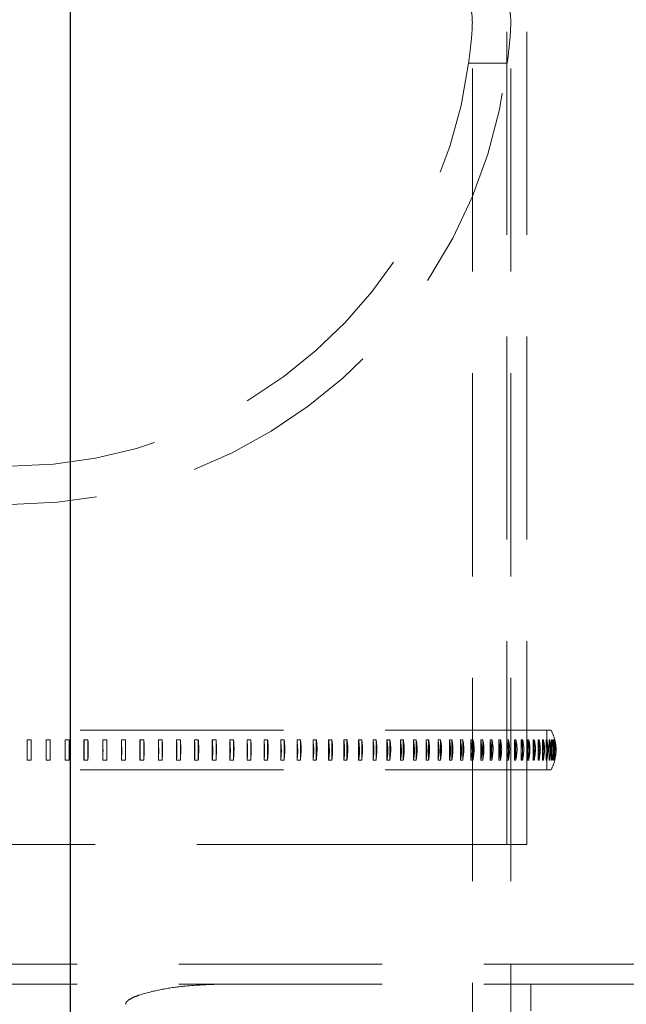
# Model space of a CAD drawing. Units: millimetres. Extents: x 8 to 201, y 4 to 288.
# Drawn here: x 65 to 69, y 115 to 121 of the extents above; entities that cross this region are included whole.
import ezdxf

# ---------------------------------------------------------------- set-up
doc = ezdxf.new("R2010")
doc.units = ezdxf.units.MM
doc.linetypes.add('HIDDEN', pattern=[1.905, 1.27, -0.635])

msp = doc.modelspace()

# ---------------------------------------------------------------- linework, layer by layer
at = {"color": 7, "linetype": 'Continuous', "lineweight": 25}
msp.add_line((65.375, 114.50632), (65.375, 124.21543), dxfattribs=at)
at = {"color": 7, "linetype": 'HIDDEN', "lineweight": 18}
for p, q in [((68.1, 115.7375), (68.1, 121.9875)), ((68.225, 115.7375), (68.225, 121.9875)), ((67.885, 98.3625), (67.885, 120.87228)), ((68.125, 98.3625), (68.125, 120.87178)), ((68.10348, 120.62138), (67.86167, 120.62138)), ((61.625, 116.45219), (68.375, 116.45219)), ((68.35, 116.34747), (68.35, 116.45219)), ((65.12994, 116.39174), (65.10495, 116.3917)), ((65.10495, 116.3917), (65.10495, 116.26269)), ((65.12994, 116.39174), (65.12994, 116.26265)), ((65.24843, 116.39174), (65.22349, 116.3917)), ((65.22349, 116.3917), (65.22349, 116.26269)), ((65.24843, 116.39174), (65.24843, 116.26265)), ((65.36662, 116.39174), (65.34176, 116.3917)), ((65.34176, 116.3917), (65.34176, 116.26269)), ((65.36662, 116.39174), (65.36662, 116.26265)), ((65.48437, 116.39174), (65.45961, 116.3917)), ((65.45961, 116.3917), (65.45961, 116.26269)), ((65.48437, 116.39174), (65.48437, 116.26265)), ((65.60152, 116.39174), (65.5769, 116.3917)), ((65.5769, 116.3917), (65.5769, 116.26269)), ((65.60152, 116.39174), (65.60152, 116.26265)), ((65.71794, 116.39174), (65.69349, 116.3917)), ((65.69349, 116.3917), (65.69349, 116.26269)), ((65.71794, 116.39174), (65.71794, 116.26265)), ((65.83349, 116.39174), (65.80923, 116.3917)), ((65.80923, 116.3917), (65.80923, 116.26269)), ((65.83349, 116.39174), (65.83349, 116.26265)), ((65.94802, 116.39174), (65.92399, 116.3917)), ((65.92399, 116.3917), (65.92399, 116.26269)), ((65.94802, 116.39174), (65.94802, 116.26265)), ((66.06139, 116.39174), (66.03762, 116.3917)), ((66.03762, 116.3917), (66.03762, 116.26269)), ((66.06139, 116.39174), (66.06139, 116.26265)), ((66.17348, 116.39174), (66.14998, 116.3917)), ((66.14998, 116.3917), (66.14998, 116.26269)), ((66.17348, 116.39174), (66.17348, 116.26265)), ((66.28413, 116.39174), (66.26095, 116.3917)), ((66.26095, 116.3917), (66.26095, 116.26269)), ((66.28413, 116.39174), (66.28413, 116.26265)), ((66.39322, 116.39174), (66.37038, 116.3917)), ((66.37038, 116.3917), (66.37038, 116.26269)), ((66.39322, 116.39174), (66.39322, 116.26265)), ((66.50061, 116.39174), (66.47814, 116.3917)), ((66.47814, 116.3917), (66.47814, 116.26269)), ((66.50061, 116.39174), (66.50061, 116.26265)), ((66.60617, 116.39174), (66.5841, 116.3917)), ((66.5841, 116.3917), (66.5841, 116.26269)), ((66.60617, 116.39174), (66.60617, 116.26265)), ((66.70978, 116.39174), (66.68812, 116.3917)), ((66.68812, 116.3917), (66.68812, 116.26269)), ((66.70978, 116.39174), (66.70978, 116.26265)), ((66.8113, 116.39174), (66.7901, 116.3917)), ((66.7901, 116.3917), (66.7901, 116.26269)), ((66.8113, 116.39174), (66.8113, 116.26265)), ((66.91061, 116.39174), (66.88989, 116.3917)), ((66.88989, 116.3917), (66.88989, 116.26269)), ((66.91061, 116.39174), (66.91061, 116.26265)), ((67.0076, 116.39174), (66.98738, 116.3917)), ((66.98738, 116.3917), (66.98738, 116.26269)), ((67.0076, 116.39174), (67.0076, 116.26265)), ((67.10214, 116.39174), (67.08244, 116.3917)), ((67.08244, 116.3917), (67.08244, 116.26269)), ((67.10214, 116.39174), (67.10214, 116.26265)), ((67.19412, 116.39174), (67.17497, 116.3917)), ((67.17497, 116.3917), (67.17497, 116.26269)), ((67.19412, 116.39174), (67.19412, 116.26265)), ((67.28343, 116.39174), (67.26485, 116.3917)), ((67.26485, 116.3917), (67.26485, 116.26269)), ((67.28343, 116.39174), (67.28343, 116.26265)), ((67.36996, 116.39174), (67.35197, 116.3917)), ((67.35197, 116.3917), (67.35197, 116.26269)), ((67.36996, 116.39174), (67.36996, 116.26265)), ((67.4536, 116.39174), (67.43623, 116.3917)), ((67.43623, 116.3917), (67.43623, 116.26269)), ((67.4536, 116.39174), (67.4536, 116.26265)), ((67.53424, 116.39174), (67.51752, 116.3917)), ((67.51752, 116.3917), (67.51752, 116.26269)), ((67.53424, 116.39174), (67.53424, 116.26265)), ((67.61181, 116.39174), (67.59574, 116.3917)), ((67.59574, 116.3917), (67.59574, 116.26269)), ((67.61181, 116.39174), (67.61181, 116.26265)), ((67.68618, 116.39174), (67.67079, 116.3917)), ((67.67079, 116.3917), (67.67079, 116.26269)), ((67.68618, 116.39174), (67.68618, 116.26265)), ((67.75729, 116.39174), (67.7426, 116.3917)), ((67.7426, 116.3917), (67.7426, 116.26269)), ((67.75729, 116.39174), (67.75729, 116.26265)), ((67.82504, 116.39174), (67.81106, 116.3917)), ((67.81106, 116.3917), (67.81106, 116.26269)), ((67.82504, 116.39174), (67.82504, 116.26265)), ((67.88934, 116.39174), (67.8761, 116.3917)), ((67.8761, 116.3917), (67.8761, 116.26269)), ((67.88934, 116.39174), (67.88934, 116.26265)), ((67.95013, 116.39174), (67.93763, 116.3917)), ((67.93763, 116.3917), (67.93763, 116.26269)), ((67.95013, 116.39174), (67.95013, 116.26265)), ((68.00732, 116.39174), (67.99558, 116.3917)), ((67.99558, 116.3917), (67.99558, 116.26269)), ((68.00732, 116.39174), (68.00732, 116.26265)), ((68.06085, 116.39174), (68.04989, 116.3917)), ((68.04989, 116.3917), (68.04989, 116.26269)), ((68.06085, 116.39174), (68.06085, 116.26265)), ((68.11064, 116.39174), (68.10048, 116.3917)), ((68.10048, 116.3917), (68.10048, 116.26269)), ((68.11064, 116.39174), (68.11064, 116.26265)), ((68.15665, 116.39174), (68.14729, 116.3917)), ((68.14729, 116.3917), (68.14729, 116.26269)), ((68.15665, 116.39174), (68.15665, 116.26265)), ((68.19881, 116.39174), (68.19026, 116.3917)), ((68.19026, 116.3917), (68.19026, 116.26269)), ((68.19881, 116.39174), (68.19881, 116.26265)), ((68.23708, 116.39174), (68.22935, 116.3917)), ((68.22935, 116.3917), (68.22935, 116.26269)), ((68.2301, 116.39174), (68.23783, 116.3917)), ((68.2301, 116.39174), (68.2301, 116.26265)), ((68.23708, 116.39174), (68.23708, 116.26265)), ((68.23783, 116.3917), (68.23783, 116.26269)), ((68.2714, 116.39174), (68.26451, 116.3917)), ((68.26451, 116.3917), (68.26451, 116.26269)), ((68.26518, 116.39174), (68.27207, 116.3917)), ((68.26518, 116.39174), (68.26518, 116.26265)), ((68.2714, 116.39174), (68.2714, 116.3143)), ((68.27207, 116.3917), (68.27207, 116.26269)), ((68.30173, 116.39174), (68.29569, 116.3917)), ((68.29569, 116.3917), (68.29569, 116.26269)), ((68.29627, 116.39174), (68.30232, 116.3917)), ((68.29627, 116.39174), (68.29627, 116.26265)), ((68.30173, 116.39174), (68.30173, 116.3244)), ((68.30232, 116.3917), (68.30232, 116.31788)), ((68.32805, 116.39174), (68.32285, 116.3917)), ((68.32285, 116.3917), (68.32285, 116.26269)), ((68.32335, 116.39174), (68.32855, 116.3917)), ((68.32335, 116.39174), (68.32335, 116.26265)), ((68.32805, 116.39174), (68.32805, 116.33432)), ((68.32855, 116.3917), (68.32855, 116.32877)), ((68.3503, 116.39174), (68.34596, 116.3917)), ((68.34596, 116.3917), (68.34596, 116.26269)), ((68.34638, 116.39174), (68.35072, 116.3917)), ((68.34638, 116.39174), (68.34638, 116.26265)), ((68.35072, 116.3917), (68.35072, 116.3395)), ((68.36848, 116.39174), (68.365, 116.3917)), ((68.365, 116.3917), (68.365, 116.26269)), ((68.36534, 116.39174), (68.36882, 116.3917)), ((68.36534, 116.39174), (68.36534, 116.26265)), ((68.38255, 116.39174), (68.37994, 116.3917)), ((68.37994, 116.3917), (68.37994, 116.26269)), ((68.38019, 116.39174), (68.3828, 116.3917)), ((68.38019, 116.39174), (68.38019, 116.26265)), ((68.3925, 116.39174), (68.39076, 116.3917)), ((68.39076, 116.3917), (68.39076, 116.26269)), ((68.39093, 116.39174), (68.39267, 116.3917)), ((68.39093, 116.39174), (68.39093, 116.26265)), ((68.39832, 116.39174), (68.39745, 116.3917)), ((68.39745, 116.3917), (68.39745, 116.36262)), ((68.39753, 116.39174), (68.39753, 116.36213)), ((68.39832, 116.39174), (68.39832, 116.35749)), ((68.3984, 116.3917), (68.3984, 116.35699)), ((68.2714, 116.30479), (68.2714, 116.26265)), ((68.30173, 116.29929), (68.30173, 116.26265)), ((68.30232, 116.30284), (68.30232, 116.26269)), ((68.32805, 116.2939), (68.32805, 116.26265)), ((68.32855, 116.29692), (68.32855, 116.26269)), ((68.35, 116.20219), (68.35, 116.28675)), ((68.35072, 116.29108), (68.35072, 116.26269)), ((68.38255, 116.26265), (68.38569, 116.29662)), ((68.3925, 116.26265), (68.3946, 116.28528)), ((68.39745, 116.30207), (68.39745, 116.26269)), ((68.39753, 116.30256), (68.39753, 116.26265)), ((68.39832, 116.32553), (68.39832, 116.30986)), ((68.39832, 116.3072), (68.39832, 116.26265)), ((68.39832, 116.26265), (68.39937, 116.27399)), ((68.3984, 116.32644), (68.3984, 116.30894)), ((68.3984, 116.3077), (68.3984, 116.26269)), ((65.10495, 116.26269), (65.12994, 116.26265)), ((65.22349, 116.26269), (65.24843, 116.26265)), ((65.34176, 116.26269), (65.36662, 116.26265)), ((65.45961, 116.26269), (65.48437, 116.26265)), ((65.5769, 116.26269), (65.60152, 116.26265)), ((65.69349, 116.26269), (65.71794, 116.26265)), ((65.80923, 116.26269), (65.83349, 116.26265)), ((65.92399, 116.26269), (65.94802, 116.26265)), ((66.03762, 116.26269), (66.06139, 116.26265)), ((66.14998, 116.26269), (66.17348, 116.26265)), ((66.26095, 116.26269), (66.28413, 116.26265)), ((66.37038, 116.26269), (66.39322, 116.26265)), ((66.47814, 116.26269), (66.50061, 116.26265)), ((66.5841, 116.26269), (66.60617, 116.26265)), ((66.68812, 116.26269), (66.70978, 116.26265)), ((66.7901, 116.26269), (66.8113, 116.26265)), ((66.88989, 116.26269), (66.91061, 116.26265)), ((66.98738, 116.26269), (67.0076, 116.26265)), ((67.08244, 116.26269), (67.10214, 116.26265)), ((67.17497, 116.26269), (67.19412, 116.26265)), ((67.26485, 116.26269), (67.28343, 116.26265)), ((67.35197, 116.26269), (67.36996, 116.26265)), ((67.43623, 116.26269), (67.4536, 116.26265)), ((67.51752, 116.26269), (67.53424, 116.26265)), ((67.59574, 116.26269), (67.61181, 116.26265)), ((67.67079, 116.26269), (67.68618, 116.26265)), ((67.7426, 116.26269), (67.75729, 116.26265)), ((67.81106, 116.26269), (67.82504, 116.26265)), ((67.8761, 116.26269), (67.88934, 116.26265)), ((67.93763, 116.26269), (67.95013, 116.26265)), ((67.99558, 116.26269), (68.00732, 116.26265)), ((68.04989, 116.26269), (68.06085, 116.26265)), ((68.10048, 116.26269), (68.11064, 116.26265)), ((68.14729, 116.26269), (68.15665, 116.26265)), ((68.19026, 116.26269), (68.19881, 116.26265)), ((68.22935, 116.26269), (68.23708, 116.26265)), ((68.23783, 116.26269), (68.2301, 116.26265)), ((68.26451, 116.26269), (68.2714, 116.26265)), ((68.27207, 116.26269), (68.26518, 116.26265)), ((68.29569, 116.26269), (68.30173, 116.26265)), ((68.30232, 116.26269), (68.29627, 116.26265)), ((68.32285, 116.26269), (68.32805, 116.26265)), ((68.32855, 116.26269), (68.32335, 116.26265)), ((68.34596, 116.26269), (68.3503, 116.26265)), ((68.35072, 116.26269), (68.34638, 116.26265)), ((68.365, 116.26269), (68.36848, 116.26265)), ((68.36882, 116.26269), (68.36534, 116.26265)), ((68.37994, 116.26269), (68.38255, 116.26265)), ((68.3828, 116.26269), (68.38019, 116.26265)), ((68.39076, 116.26269), (68.3925, 116.26265)), ((68.39267, 116.26269), (68.39093, 116.26265)), ((68.39745, 116.26269), (68.39832, 116.26265)), ((68.4, 116.26269), (68.4, 116.26267)), ((61.625, 116.20219), (68.375, 116.20219)), ((67.43486, 115.7375), (61.775, 115.7375)), ((68.225, 115.7375), (67.43486, 115.7375)), ((56.52753, 114.9875), (73.47247, 114.9875)), ((68.125, 101.2375), (68.125, 114.9875)), ((56.52753, 114.8625), (73.47247, 114.8625)), ((68.25, 101.3625), (68.25, 114.8625))]:
    msp.add_line(p, q, dxfattribs=at)
for radius in [19.0625, 17.5]:
    msp.add_circle((65, 105.7375), radius, dxfattribs=at)
at = {"color": 7, "linetype": 'Continuous', "lineweight": 25}
for radius, start, end in [(21.875, 278.213211, 81.786789), (19.6875, 278.634899, 90)]:
    msp.add_arc((65, 105.7375), radius, start, end, dxfattribs=at)
at = {"color": 7, "linetype": 'HIDDEN', "lineweight": 18}
for centre, radius, start, end in [((65, 120.9875), 3.125, 186.72807, 353.27193), ((65, 120.9875), 2.885, 187.290692, 352.709308), ((68.15849, 116.32719), 0.25, 14.988479, 30), ((68.15849, 116.32719), 0.25, 330, 345.040125)]:
    msp.add_arc(centre, radius, start, end, dxfattribs=at)
for points, knots in [([(67.86167, 120.62138), (67.86729, 120.66623), (67.8758, 120.73415), (67.88249, 120.80806), (67.88607, 120.87331), (67.88403, 120.92396), (67.87513, 120.9586), (67.8627, 120.98181), (67.84763, 120.9853), (67.83816, 120.9875)], [0, 0, 0, 0, 0.20259, 0.3067992, 0.4110046, 0.6136724, 0.7182496, 0.8228265, 1, 1, 1, 1]), ([(68.08181, 120.9875), (68.09151, 120.98475), (68.1062, 120.98057), (68.1173, 120.95413), (68.1246, 120.91833), (68.12613, 120.85387), (68.11856, 120.75194), (68.1084, 120.66403), (68.10348, 120.62138)], [0, 0, 0, 0, 0.198902, 0.3013597, 0.4038177, 0.6027214, 0.8072585, 1, 1, 1, 1]), ([(65.10495, 116.3917), (65.10513, 116.36376), (65.10539, 116.32046), (65.10507, 116.27781), (65.10495, 116.26269)], [0, 0, 0, 0, 0.6454129, 1, 1, 1, 1]), ([(65.12994, 116.26265), (65.13011, 116.2906), (65.13038, 116.33392), (65.13005, 116.37659), (65.12994, 116.39174)], [0, 0, 0, 0, 0.645074, 1, 1, 1, 1]), ([(65.22349, 116.3917), (65.22384, 116.36376), (65.22437, 116.32046), (65.22372, 116.27781), (65.22349, 116.26269)], [0, 0, 0, 0, 0.64541259, 1, 1, 1, 1]), ([(65.24843, 116.26265), (65.24878, 116.2906), (65.24931, 116.33392), (65.24866, 116.37659), (65.24843, 116.39174)], [0, 0, 0, 0, 0.6450737, 1, 1, 1, 1]), ([(65.34176, 116.3917), (65.34227, 116.36376), (65.34307, 116.32046), (65.3421, 116.27781), (65.34176, 116.26269)], [0, 0, 0, 0, 0.6454121, 1, 1, 1, 1]), ([(65.36662, 116.26265), (65.36714, 116.2906), (65.36794, 116.33392), (65.36697, 116.37659), (65.36662, 116.39174)], [0, 0, 0, 0, 0.6450733, 1, 1, 1, 1]), ([(65.45961, 116.3917), (65.4603, 116.36376), (65.46136, 116.32046), (65.46007, 116.27781), (65.45961, 116.26269)], [0, 0, 0, 0, 0.6454115, 1, 1, 1, 1]), ([(65.48437, 116.26265), (65.48505, 116.2906), (65.48612, 116.33392), (65.48482, 116.37659), (65.48437, 116.39174)], [0, 0, 0, 0, 0.6450727, 1, 1, 1, 1]), ([(65.5769, 116.3917), (65.57776, 116.36376), (65.57908, 116.32046), (65.57747, 116.27781), (65.5769, 116.26269)], [0, 0, 0, 0, 0.6454107, 1, 1, 1, 1]), ([(65.60152, 116.26265), (65.60238, 116.2906), (65.6037, 116.33392), (65.60209, 116.37659), (65.60152, 116.39174)], [0, 0, 0, 0, 0.6450718, 1, 1, 1, 1]), ([(65.69349, 116.3917), (65.69451, 116.36376), (65.6961, 116.32046), (65.69417, 116.27781), (65.69349, 116.26269)], [0, 0, 0, 0, 0.6454096, 1, 1, 1, 1]), ([(65.71794, 116.26265), (65.71897, 116.2906), (65.72056, 116.33392), (65.71863, 116.37659), (65.71794, 116.39174)], [0, 0, 0, 0, 0.6450708, 1, 1, 1, 1]), ([(65.80923, 116.3917), (65.81042, 116.36376), (65.81227, 116.32046), (65.81002, 116.27781), (65.80923, 116.26269)], [0, 0, 0, 0, 0.6454084, 1, 1, 1, 1]), ([(65.83349, 116.26265), (65.83468, 116.2906), (65.83653, 116.33392), (65.83428, 116.37659), (65.83349, 116.39174)], [0, 0, 0, 0, 0.6450696, 1, 1, 1, 1]), ([(65.92399, 116.3917), (65.92534, 116.36376), (65.92745, 116.32046), (65.92489, 116.27781), (65.92399, 116.26269)], [0, 0, 0, 0, 0.645407, 1, 1, 1, 1]), ([(65.94802, 116.26265), (65.94938, 116.2906), (65.95148, 116.33392), (65.94893, 116.37659), (65.94802, 116.39174)], [0, 0, 0, 0, 0.6450682, 1, 1, 1, 1]), ([(66.03762, 116.3917), (66.03914, 116.36376), (66.0415, 116.32046), (66.03863, 116.27781), (66.03762, 116.26269)], [0, 0, 0, 0, 0.6454053, 1, 1, 1, 1]), ([(66.06139, 116.26265), (66.06292, 116.2906), (66.06528, 116.33392), (66.06241, 116.37659), (66.06139, 116.39174)], [0, 0, 0, 0, 0.6450665, 1, 1, 1, 1]), ([(66.14998, 116.3917), (66.15167, 116.36376), (66.15428, 116.32046), (66.15111, 116.27781), (66.14998, 116.26269)], [0, 0, 0, 0, 0.6454035, 1, 1, 1, 1]), ([(66.17348, 116.26265), (66.17516, 116.2906), (66.17778, 116.33392), (66.1746, 116.37659), (66.17348, 116.39174)], [0, 0, 0, 0, 0.6450646, 1, 1, 1, 1]), ([(66.26095, 116.3917), (66.26279, 116.36376), (66.26565, 116.32046), (66.26218, 116.27781), (66.26095, 116.26269)], [0, 0, 0, 0, 0.6454013, 1, 1, 1, 1]), ([(66.28413, 116.26265), (66.28598, 116.2906), (66.28884, 116.33392), (66.28536, 116.37659), (66.28413, 116.39174)], [0, 0, 0, 0, 0.6450625, 1, 1, 1, 1]), ([(66.37038, 116.3917), (66.37238, 116.36376), (66.37549, 116.32046), (66.37171, 116.27781), (66.37038, 116.26269)], [0, 0, 0, 0, 0.645399, 1, 1, 1, 1]), ([(66.39322, 116.26265), (66.39522, 116.2906), (66.39833, 116.33392), (66.39456, 116.37659), (66.39322, 116.39174)], [0, 0, 0, 0, 0.6450601, 1, 1, 1, 1]), ([(66.47814, 116.3917), (66.4803, 116.36376), (66.48364, 116.32046), (66.47958, 116.27781), (66.47814, 116.26269)], [0, 0, 0, 0, 0.6453963, 1, 1, 1, 1]), ([(66.50061, 116.26265), (66.50277, 116.2906), (66.50612, 116.33391), (66.50205, 116.37659), (66.50061, 116.39174)], [0, 0, 0, 0, 0.6450575, 1, 1, 1, 1]), ([(66.5841, 116.3917), (66.58641, 116.36376), (66.58999, 116.32046), (66.58564, 116.27781), (66.5841, 116.26269)], [0, 0, 0, 0, 0.6453934, 1, 1, 1, 1]), ([(66.60617, 116.26265), (66.60848, 116.2906), (66.61207, 116.33391), (66.60772, 116.37659), (66.60617, 116.39174)], [0, 0, 0, 0, 0.6450545, 1, 1, 1, 1]), ([(66.68812, 116.3917), (66.69059, 116.36376), (66.69441, 116.32046), (66.68977, 116.27781), (66.68812, 116.26269)], [0, 0, 0, 0, 0.6453901, 1, 1, 1, 1]), ([(66.70978, 116.26265), (66.71224, 116.2906), (66.71606, 116.33391), (66.71142, 116.37659), (66.70978, 116.39174)], [0, 0, 0, 0, 0.6450513, 1, 1, 1, 1]), ([(66.7901, 116.3917), (66.79271, 116.36376), (66.79675, 116.32046), (66.79184, 116.27781), (66.7901, 116.26269)], [0, 0, 0, 0, 0.64538647, 1, 1, 1, 1]), ([(66.8113, 116.26265), (66.81391, 116.29059), (66.81796, 116.33391), (66.81304, 116.37659), (66.8113, 116.39174)], [0, 0, 0, 0, 0.6450477, 1, 1, 1, 1]), ([(66.88989, 116.3917), (66.89264, 116.36376), (66.89691, 116.32046), (66.89173, 116.27781), (66.88989, 116.26269)], [0, 0, 0, 0, 0.6453825, 1, 1, 1, 1]), ([(66.91061, 116.26265), (66.91337, 116.29059), (66.91765, 116.33391), (66.91246, 116.37659), (66.91061, 116.39174)], [0, 0, 0, 0, 0.64504366, 1, 1, 1, 1]), ([(66.98738, 116.3917), (66.99027, 116.36376), (66.99476, 116.32046), (66.98931, 116.27781), (66.98738, 116.26269)], [0, 0, 0, 0, 0.6453781, 1, 1, 1, 1]), ([(67.0076, 116.26265), (67.0105, 116.29059), (67.01499, 116.33391), (67.00954, 116.37659), (67.0076, 116.39174)], [0, 0, 0, 0, 0.6450393, 1, 1, 1, 1]), ([(67.08244, 116.3917), (67.08548, 116.36376), (67.09018, 116.32046), (67.08447, 116.27781), (67.08244, 116.26269)], [0, 0, 0, 0, 0.6453732, 1, 1, 1, 1]), ([(67.10214, 116.26265), (67.10518, 116.29059), (67.10989, 116.33391), (67.10417, 116.37659), (67.10214, 116.39174)], [0, 0, 0, 0, 0.64503439, 1, 1, 1, 1]), ([(67.17497, 116.3917), (67.17814, 116.36376), (67.18305, 116.32046), (67.17709, 116.27781), (67.17497, 116.26269)], [0, 0, 0, 0, 0.6453678, 1, 1, 1, 1]), ([(67.19412, 116.26265), (67.19729, 116.29059), (67.20221, 116.33391), (67.19624, 116.37659), (67.19412, 116.39174)], [0, 0, 0, 0, 0.645029, 1, 1, 1, 1]), ([(67.26485, 116.3917), (67.26815, 116.36376), (67.27326, 116.32046), (67.26705, 116.27781), (67.26485, 116.26269)], [0, 0, 0, 0, 0.6453619, 1, 1, 1, 1]), ([(67.28343, 116.26265), (67.28673, 116.29059), (67.29185, 116.33391), (67.28564, 116.37659), (67.28343, 116.39174)], [0, 0, 0, 0, 0.6450231, 1, 1, 1, 1]), ([(67.35197, 116.3917), (67.3554, 116.36376), (67.3607, 116.32046), (67.35426, 116.27781), (67.35197, 116.26269)], [0, 0, 0, 0, 0.64535528, 1, 1, 1, 1]), ([(67.36996, 116.26265), (67.37338, 116.29059), (67.37869, 116.33391), (67.37225, 116.37659), (67.36996, 116.39174)], [0, 0, 0, 0, 0.6450165, 1, 1, 1, 1]), ([(67.43623, 116.3917), (67.43977, 116.36376), (67.44527, 116.32046), (67.43859, 116.27781), (67.43623, 116.26269)], [0, 0, 0, 0, 0.64534798, 1, 1, 1, 1]), ([(67.4536, 116.26265), (67.45714, 116.29059), (67.46264, 116.33391), (67.45597, 116.37659), (67.4536, 116.39174)], [0, 0, 0, 0, 0.6450092, 1, 1, 1, 1]), ([(67.51752, 116.3917), (67.52118, 116.36376), (67.52685, 116.32046), (67.51996, 116.27781), (67.51752, 116.26269)], [0, 0, 0, 0, 0.6453619, 1, 1, 1, 1]), ([(67.53424, 116.26265), (67.53791, 116.29059), (67.54359, 116.33391), (67.53669, 116.37659), (67.53424, 116.39174)], [0, 0, 0, 0, 0.64502308, 1, 1, 1, 1]), ([(67.59574, 116.3917), (67.59951, 116.36376), (67.60536, 116.32046), (67.59826, 116.27781), (67.59574, 116.26269)], [0, 0, 0, 0, 0.6453678, 1, 1, 1, 1]), ([(67.61181, 116.26265), (67.61558, 116.29059), (67.62144, 116.33391), (67.61433, 116.37659), (67.61181, 116.39174)], [0, 0, 0, 0, 0.64502902, 1, 1, 1, 1]), ([(67.67079, 116.3917), (67.67468, 116.36376), (67.68069, 116.32046), (67.67338, 116.27781), (67.67079, 116.26269)], [0, 0, 0, 0, 0.6453732, 1, 1, 1, 1]), ([(67.68618, 116.26265), (67.69007, 116.29059), (67.69609, 116.33391), (67.68878, 116.37659), (67.68618, 116.39174)], [0, 0, 0, 0, 0.6450344, 1, 1, 1, 1]), ([(67.7426, 116.3917), (67.74658, 116.36376), (67.75276, 116.32046), (67.74526, 116.27781), (67.7426, 116.26269)], [0, 0, 0, 0, 0.6453781, 1, 1, 1, 1]), ([(67.75729, 116.26265), (67.76128, 116.29059), (67.76747, 116.33391), (67.75996, 116.37659), (67.75729, 116.39174)], [0, 0, 0, 0, 0.6450393, 1, 1, 1, 1]), ([(67.81106, 116.3917), (67.81514, 116.36376), (67.82147, 116.32046), (67.81378, 116.27781), (67.81106, 116.26269)], [0, 0, 0, 0, 0.6453825, 1, 1, 1, 1]), ([(67.82504, 116.26265), (67.82913, 116.29059), (67.83546, 116.33391), (67.82777, 116.37659), (67.82504, 116.39174)], [0, 0, 0, 0, 0.6450437, 1, 1, 1, 1]), ([(67.8761, 116.3917), (67.88027, 116.36376), (67.88675, 116.32046), (67.87888, 116.27781), (67.8761, 116.26269)], [0, 0, 0, 0, 0.6453865, 1, 1, 1, 1]), ([(67.88934, 116.26265), (67.89353, 116.29059), (67.90001, 116.33391), (67.89214, 116.37659), (67.88934, 116.39174)], [0, 0, 0, 0, 0.6450477, 1, 1, 1, 1]), ([(67.93763, 116.3917), (67.9419, 116.36376), (67.94851, 116.32046), (67.94048, 116.27781), (67.93763, 116.26269)], [0, 0, 0, 0, 0.6453901, 1, 1, 1, 1]), ([(67.95013, 116.26265), (67.9544, 116.2906), (67.96102, 116.33391), (67.95298, 116.37659), (67.95013, 116.39174)], [0, 0, 0, 0, 0.6450513, 1, 1, 1, 1]), ([(67.99558, 116.3917), (67.99993, 116.36376), (68.00667, 116.32046), (67.99849, 116.27781), (67.99558, 116.26269)], [0, 0, 0, 0, 0.64539336, 1, 1, 1, 1]), ([(68.00732, 116.26265), (68.01167, 116.2906), (68.01842, 116.33391), (68.01023, 116.37659), (68.00732, 116.39174)], [0, 0, 0, 0, 0.64505454, 1, 1, 1, 1]), ([(68.04989, 116.3917), (68.05432, 116.36376), (68.06118, 116.32046), (68.05284, 116.27781), (68.04989, 116.26269)], [0, 0, 0, 0, 0.6453963, 1, 1, 1, 1]), ([(68.06085, 116.26265), (68.06528, 116.2906), (68.07215, 116.33391), (68.06381, 116.37659), (68.06085, 116.39174)], [0, 0, 0, 0, 0.6450575, 1, 1, 1, 1]), ([(68.10048, 116.3917), (68.10498, 116.36376), (68.11195, 116.32046), (68.10348, 116.27781), (68.10048, 116.26269)], [0, 0, 0, 0, 0.645399, 1, 1, 1, 1]), ([(68.11064, 116.26265), (68.11515, 116.2906), (68.12213, 116.33392), (68.11365, 116.37659), (68.11064, 116.39174)], [0, 0, 0, 0, 0.6450601, 1, 1, 1, 1]), ([(68.14729, 116.3917), (68.15186, 116.36376), (68.15893, 116.32046), (68.15034, 116.27781), (68.14729, 116.26269)], [0, 0, 0, 0, 0.64540134, 1, 1, 1, 1]), ([(68.15665, 116.26265), (68.16122, 116.2906), (68.16831, 116.33392), (68.15971, 116.37659), (68.15665, 116.39174)], [0, 0, 0, 0, 0.64506251, 1, 1, 1, 1]), ([(68.19026, 116.3917), (68.19489, 116.36376), (68.20207, 116.32046), (68.19335, 116.27781), (68.19026, 116.26269)], [0, 0, 0, 0, 0.6454035, 1, 1, 1, 1]), ([(68.19881, 116.26265), (68.20345, 116.2906), (68.21063, 116.33392), (68.20191, 116.37659), (68.19881, 116.39174)], [0, 0, 0, 0, 0.6450646, 1, 1, 1, 1]), ([(68.22935, 116.3917), (68.23404, 116.36376), (68.2413, 116.32046), (68.23248, 116.27781), (68.22935, 116.26269)], [0, 0, 0, 0, 0.6454053, 1, 1, 1, 1]), ([(68.23708, 116.26265), (68.24177, 116.2906), (68.24904, 116.33392), (68.24021, 116.37659), (68.23708, 116.39174)], [0, 0, 0, 0, 0.6450665, 1, 1, 1, 1]), ([(68.26451, 116.3917), (68.26924, 116.36376), (68.27658, 116.32046), (68.26767, 116.27781), (68.26451, 116.26269)], [0, 0, 0, 0, 0.645407, 1, 1, 1, 1]), ([(68.2714, 116.26265), (68.27614, 116.2906), (68.28349, 116.33392), (68.27457, 116.37659), (68.2714, 116.39174)], [0, 0, 0, 0, 0.64506816, 1, 1, 1, 1]), ([(68.29569, 116.3917), (68.30047, 116.36376), (68.30787, 116.32046), (68.29888, 116.27781), (68.29569, 116.26269)], [0, 0, 0, 0, 0.6454084, 1, 1, 1, 1]), ([(68.30173, 116.26265), (68.30652, 116.2906), (68.31394, 116.33392), (68.30493, 116.37659), (68.30173, 116.39174)], [0, 0, 0, 0, 0.6450696, 1, 1, 1, 1]), ([(68.32285, 116.3917), (68.32767, 116.36376), (68.33514, 116.32046), (68.32607, 116.27781), (68.32285, 116.26269)], [0, 0, 0, 0, 0.6454096, 1, 1, 1, 1]), ([(68.32805, 116.26265), (68.33287, 116.2906), (68.34035, 116.33392), (68.33127, 116.37659), (68.32805, 116.39174)], [0, 0, 0, 0, 0.6450708, 1, 1, 1, 1]), ([(68.34596, 116.3917), (68.35082, 116.36376), (68.35833, 116.32046), (68.3492, 116.27781), (68.34596, 116.26269)], [0, 0, 0, 0, 0.6454107, 1, 1, 1, 1]), ([(68.3503, 116.26265), (68.35516, 116.2906), (68.36269, 116.33392), (68.35355, 116.37659), (68.3503, 116.39174)], [0, 0, 0, 0, 0.6450718, 1, 1, 1, 1]), ([(68.365, 116.3917), (68.36988, 116.36376), (68.37744, 116.32046), (68.36826, 116.27781), (68.365, 116.26269)], [0, 0, 0, 0, 0.6454115, 1, 1, 1, 1]), ([(68.36848, 116.26265), (68.37336, 116.2906), (68.38093, 116.33392), (68.37174, 116.37659), (68.36848, 116.39174)], [0, 0, 0, 0, 0.6450727, 1, 1, 1, 1]), ([(68.37994, 116.3917), (68.38484, 116.36376), (68.39243, 116.32046), (68.38321, 116.27781), (68.37994, 116.26269)], [0, 0, 0, 0, 0.64541214, 1, 1, 1, 1]), ([(68.38719, 116.31295), (68.38882, 116.32406), (68.3927, 116.35053), (68.38628, 116.37661), (68.38255, 116.39174)], [0, 0, 0, 0, 0.4197675, 1, 1, 1, 1]), ([(68.39076, 116.3917), (68.39567, 116.36376), (68.40329, 116.32046), (68.39404, 116.27781), (68.39076, 116.26269)], [0, 0, 0, 0, 0.6454126, 1, 1, 1, 1]), ([(68.39753, 116.31701), (68.39893, 116.32677), (68.40251, 116.35187), (68.3963, 116.37661), (68.3925, 116.39174)], [0, 0, 0, 0, 0.3884504, 1, 1, 1, 1]), ([(68.39745, 116.3917), (68.40237, 116.36376), (68.41, 116.32046), (68.40073, 116.27781), (68.39745, 116.26269)], [0, 0, 0, 0, 0.6454129, 1, 1, 1, 1]), ([(68.40386, 116.32242), (68.40495, 116.33037), (68.40814, 116.35366), (68.40222, 116.37661), (68.39832, 116.39174)], [0, 0, 0, 0, 0.3410522, 1, 1, 1, 1]), ([(68.4, 116.39174), (68.4, 116.39178), (68.4, 116.39184), (68.4, 116.39174), (68.4, 116.3917)], [0, 0, 0, 0, 0.7029332, 1, 1, 1, 1]), ([(68.4, 116.3917), (68.40392, 116.37247), (68.41268, 116.32958), (68.40451, 116.28646), (68.4, 116.26269)], [0, 0, 0, 0, 0.4484962, 1, 1, 1, 1]), ([(66.2838, 114.8625), (66.21635, 114.8598), (66.10329, 114.85527), (65.94163, 114.83209), (65.83736, 114.80664), (65.76947, 114.78254), (65.74265, 114.7686), (65.72668, 114.75494), (65.72054, 114.74531), (65.71992, 114.73986), (65.71965, 114.7375)], [0, 0, 0, 0, 0.3514122, 0.5890214, 0.826087, 0.8862977, 0.9461137, 0.9738055, 0.9886364, 1, 1, 1, 1])]:
    msp.add_open_spline(points, degree=3, knots=knots, dxfattribs=at)

doc.saveas('drawing.dxf')
